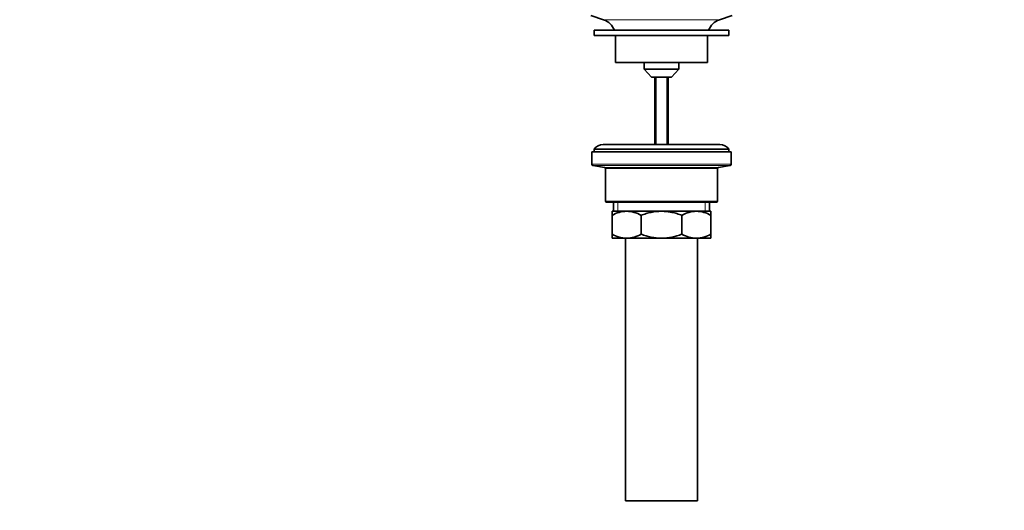
# Model space of a CAD drawing. Units: millimetres. Extents: x 0 to 1478, y 0 to 1758.
# Drawn here: x 439 to 878, y 784 to 1003 of the extents above; entities that cross this region are included whole.
import ezdxf
from ezdxf import colors
from ezdxf.entities.mleader import LeaderData, LeaderLine
from ezdxf.math import Vec2, Vec3

# ---------------------------------------------------------------- set-up
doc = ezdxf.new("R2010")
doc.units = ezdxf.units.MM
doc.layers.add('DV1_Défaut', color=7, linetype='Continuous')
doc.layers.add('Défaut', color=7, linetype='Continuous')

# ---------------------------------------------------------------- blocks, each defined once
blk = doc.blocks.new('_DOT')
at = {"color": 0}
blk.add_line((0, 0), (-1, 0), dxfattribs=at)
at = {"color": 0, "const_width": 0.333}
blk.add_lwpolyline([(-0.1665, 0, 1), (0.1665, 0, 1)], format="xyb", close=True, dxfattribs=at)
blk = doc.blocks.new('SE')
at = {"layer": 'DV1_Défaut', "color": 7, "linetype": 'Continuous', "lineweight": 35}
for p, q in [((693.37, 1004.98), (699.05, 1003.05)), ((750.69, 1003.05), (756.37, 1004.98)), ((754.87, 998.38), (694.87, 998.38)), ((694.87, 998.38), (694.87, 995.98)), ((754.87, 995.98), (754.87, 998.38)), ((754.87, 995.98), (694.87, 995.98)), ((704.37, 995.98), (704.37, 983.98)), ((745.37, 983.98), (745.37, 995.98)), ((704.37, 983.98), (745.37, 983.98)), ((717.12, 983.98), (717.12, 980.98)), ((732.62, 980.98), (732.62, 983.98)), ((717.12, 980.98), (732.62, 980.98)), ((717.12, 980.98), (720.37, 977.48)), ((729.37, 977.48), (732.62, 980.98)), ((720.37, 977.48), (729.37, 977.48)), ((721.87, 977.48), (721.87, 947.38)), ((727.87, 947.38), (727.87, 977.48)), ((693.87, 944.18), (755.87, 944.18)), ((693.87, 944.18), (693.87, 938.6)), ((694.87, 945.38), (754.87, 945.38)), ((694.87, 945.38), (694.87, 944.18)), ((750.87, 947.38), (698.87, 947.38)), ((754.87, 944.18), (754.87, 945.38)), ((755.87, 938.6), (755.87, 944.18)), ((694.29, 938.11), (699.45, 937.25)), ((699.87, 936.75), (699.87, 922.18)), ((749.87, 922.18), (749.87, 936.75)), ((750.29, 937.25), (755.45, 938.11)), ((700.37, 921.68), (749.37, 921.68)), ((703.52, 921.68), (703.52, 917.68)), ((746.22, 917.68), (746.22, 921.68)), ((702.87, 917.68), (709.32, 917.68)), ((702.87, 915.87), (702.87, 917.68)), ((709.32, 917.68), (724.87, 917.68)), ((724.87, 917.68), (740.43, 917.68)), ((740.43, 917.68), (746.87, 917.68)), ((746.87, 917.68), (746.87, 915.87)), ((702.87, 907.49), (702.87, 915.87)), ((715.76, 907.49), (715.76, 915.87)), ((733.99, 907.49), (733.99, 915.87)), ((746.87, 907.49), (746.87, 915.87)), ((702.87, 905.68), (702.87, 907.49)), ((702.87, 905.68), (709.32, 905.68)), ((708.87, 905.68), (708.87, 788.68)), ((709.32, 905.68), (724.87, 905.68)), ((724.87, 905.68), (740.43, 905.68)), ((740.43, 905.68), (746.87, 905.68)), ((740.87, 788.68), (740.87, 905.68)), ((746.87, 907.49), (746.87, 905.68)), ((708.87, 788.68), (740.87, 788.68))]:
    blk.add_line(p, q, dxfattribs=at)
at = {"layer": 'DV1_Défaut', "color": 7, "linetype": 'Continuous', "lineweight": 18}
for p, q in [((699.05, 1003.05), (750.69, 1003.05)), ((722.49, 977.48), (722.49, 947.38)), ((727.26, 977.48), (727.26, 947.38)), ((755.87, 938.6), (693.87, 938.6)), ((694.29, 938.11), (755.45, 938.11)), ((750.29, 937.25), (699.45, 937.25)), ((699.87, 936.75), (749.87, 936.75)), ((749.87, 922.18), (699.87, 922.18)), ((705.4, 917.68), (705.4, 921.68)), ((744.35, 917.68), (744.35, 921.68))]:
    blk.add_line(p, q, dxfattribs=at)
at = {"layer": 'DV1_Défaut', "color": 7, "linetype": 'Continuous', "lineweight": 35}
for centre, radius, start, end in [((696.53, 995.61), 7.85, 20.6216, 71.2375), ((753.22, 995.61), 7.85, 108.7625, 159.3784), ((698.87, 942.38), 5, 90, 143.1301), ((750.87, 942.38), 5, 36.8699, 90), ((694.37, 938.6), 0.5, 180, 260.5377), ((699.37, 936.75), 0.5, 0, 80.5377), ((750.37, 936.75), 0.5, 99.4623, 180), ((755.37, 938.6), 0.5, 279.4623, 0), ((700.37, 922.18), 0.5, 180, 270), ((749.37, 922.18), 0.5, 270, 0), ((709.62, 904.22), 13.46, 91.3148, 120.1082), ((709.07, 904.43), 13.25, 59.6607, 88.9163), ((740.74, 904.22), 13.46, 91.3148, 120.1082), ((740.18, 904.43), 13.25, 59.6607, 88.9163), ((709.57, 918.93), 13.25, 239.6607, 268.9163), ((709.01, 919.14), 13.46, 271.3148, 300.1082), ((740.68, 918.93), 13.25, 239.6607, 268.9163), ((740.12, 919.14), 13.46, 271.3148, 300.1082)]:
    blk.add_arc(centre, radius, start, end, dxfattribs=at)
for points, knots in [([(724.87, 917.68), (723.3, 917.68), (721.76, 917.51), (719.48, 917.04), (718.73, 916.85), (717.23, 916.4), (716.49, 916.14), (715.76, 915.87)], [0, 0, 0, 0, 0.5, 0.5, 0.75, 0.75, 1, 1, 1, 1]), ([(733.99, 915.87), (733.26, 916.14), (732.52, 916.4), (731.02, 916.85), (730.27, 917.04), (728.75, 917.35), (727.98, 917.47), (726.82, 917.6), (726.44, 917.63), (725.66, 917.67), (725.26, 917.68), (724.87, 917.68)], [0, 0, 0, 0, 0.25, 0.25, 0.5, 0.5, 0.75, 0.75, 0.875, 0.875, 1, 1, 1, 1]), ([(715.76, 907.49), (716.49, 907.21), (717.23, 906.96), (718.73, 906.51), (719.48, 906.32), (721.76, 905.85), (723.3, 905.68), (724.87, 905.68)], [0, 0, 0, 0, 0.25, 0.25, 0.5, 0.5, 1, 1, 1, 1]), ([(724.87, 905.68), (725.26, 905.68), (725.66, 905.69), (726.44, 905.73), (726.82, 905.76), (727.98, 905.88), (728.75, 906.01), (730.27, 906.32), (731.02, 906.51), (732.52, 906.96), (733.26, 907.21), (733.99, 907.49)], [0, 0, 0, 0, 0.125, 0.125, 0.25, 0.25, 0.5, 0.5, 0.75, 0.75, 1, 1, 1, 1])]:
    blk.add_open_spline(points, degree=3, knots=knots, dxfattribs=at)

msp = doc.modelspace()

# ---------------------------------------------------------------- block references
at = {"layer": 'Défaut'}
msp.add_blockref('SE', (0, 0), dxfattribs=at)

# ---------------------------------------------------------------- leaders
at = {"layer": 'Défaut', "color": 7, "linetype": 'Continuous', "lineweight": 18}
ml = msp.add_multileader_mtext('Standard', dxfattribs=at)
ml.set_content('{\\pxsm0.9;\\fSolid Edge ISO|b1||i0||c0|p34;\\W1.;11/05/2023\\P}', color=256)
ml.set_leader_properties()
ml.set_arrow_properties(name='DOT')
ml.build(insert=Vec2(0, 0))
ml.multileader.update_dxf_attribs({"leader_type": 0, "dogleg_length": 0, "arrow_head_size": 12})
ctx = ml.context
ctx.base_point, ctx.char_height, ctx.arrow_head_size, ctx.landing_gap_size = Vec3(1390.41, 1750.71), 12, 12, 4.2
notes = []
notes.append((ctx, [(0, (0, 0, 0), (0, 0), (1, 0), 1, [])]))
ctx.mtext.insert = Vec3(1392.41, 1756.83)
for ctx, leaders in notes:
    for number, flags, end, landing, length, lines in leaders:
        leader = LeaderData()
        leader.index, (leader.has_last_leader_line, leader.has_dogleg_vector, leader.attachment_direction) = number, flags
        leader.last_leader_point, leader.dogleg_vector, leader.dogleg_length = Vec3(end), Vec3(landing), length
        for number, points, colour, breaks in lines:
            line = LeaderLine()
            line.index, line.vertices, line.color, line.breaks = number, Vec3.list(points), colors.encode_raw_color(colour), breaks
            leader.lines.append(line)
        ctx.leaders.append(leader)

doc.saveas('drawing.dxf')
